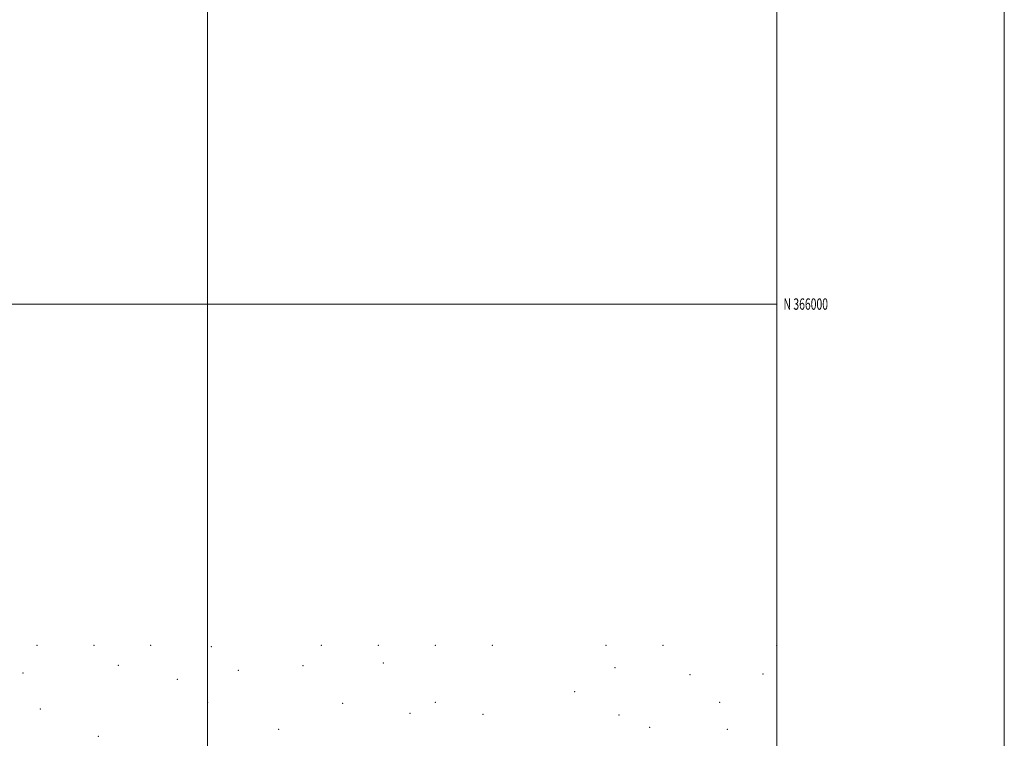
# Model space of a CAD drawing. Extents: x 2104800 to 2107700, y 364800 to 367700.
# Drawn here: x 2106835 to 2107700, y 365618 to 366250 of the extents above; entities that cross this region are included whole.
import ezdxf
from ezdxf.enums import TextEntityAlignment as Align

# ---------------------------------------------------------------- set-up
doc = ezdxf.new("R2010")
doc.units = 0
doc.header["$MEASUREMENT"] = 0
for name, color, linetype, lineweight in [('32000', 7, 'Continuous', 0), ('32001', 7, 'Continuous', 0), ('DTM SPOT ELEVATION', 2, 'Continuous', 13)]:
    doc.layers.add(name, color=color, linetype=linetype, lineweight=lineweight)
doc.styles.add('Style-WORKING', font='WORKING.shx')

msp = doc.modelspace()

# ---------------------------------------------------------------- linework, layer by layer
at = {"layer": '32000', "flags": 128}
for points in [[(2104800, 364800), (2107700, 364800), (2107700, 367700), (2104800, 367700), (2104800, 364800)], [(2105000, 365000), (2107500, 365000), (2107500, 367500), (2105000, 367500), (2105000, 365000)], [(2107000, 367500), (2107000, 365000)], [(2107500, 366000), (2105000, 366000)]]:
    msp.add_lwpolyline(points, dxfattribs=at)
at = {"layer": 'DTM SPOT ELEVATION'}
for p in [(2106850, 365700, 1084.4), (2106900, 365700, 1085.67), (2106950, 365700, 1086.28), (2107003.36, 365698.74, 1087.76), (2107100, 365700, 1084.48), (2107150, 365700, 1082.88), (2107200, 365700, 1081.71), (2107250, 365700, 1081.27), (2107350, 365700, 1085), (2107400, 365700, 1085.99), (2107500, 365700, 1085.75), (2106921.58, 365682.53, 1088.08), (2107083.92, 365682.25, 1085.8), (2107154.28, 365684.43, 1083.57), (2106837.67, 365675.76, 1085.92), (2107026.94, 365678.03, 1087.72), (2107357.83, 365680.49, 1086.12), (2107423.86, 365674.23, 1088), (2107487.83, 365674.76, 1087.32), (2106973.5, 365670.16, 1088.76), (2107322.42, 365659.41, 1085.52), (2107000, 365650, 1090.12), (2107118.58, 365648.95, 1086.72), (2107200, 365650, 1082.82), (2107450, 365650, 1089.56), (2106852.96, 365644.06, 1087.76), (2107177.83, 365640.24, 1084.25), (2107242.062, 365639.471, 1083.718), (2107361.43, 365638.85, 1088.06), (2106903.94, 365620.01, 1090.16), (2107062.39, 365626.18, 1090.36), (2107388.25, 365627.96, 1090.36), (2107456.64, 365626.12, 1091.16)]:
    msp.add_point(p, dxfattribs=at)

# ---------------------------------------------------------------- texts
at = {"layer": '32001', "style": 'Style-WORKING', "width": 0.67}
msp.add_text('N 366000', height=10, dxfattribs=at).set_placement((2107506, 366000), align=Align.MIDDLE_LEFT)

doc.saveas('drawing.dxf')
